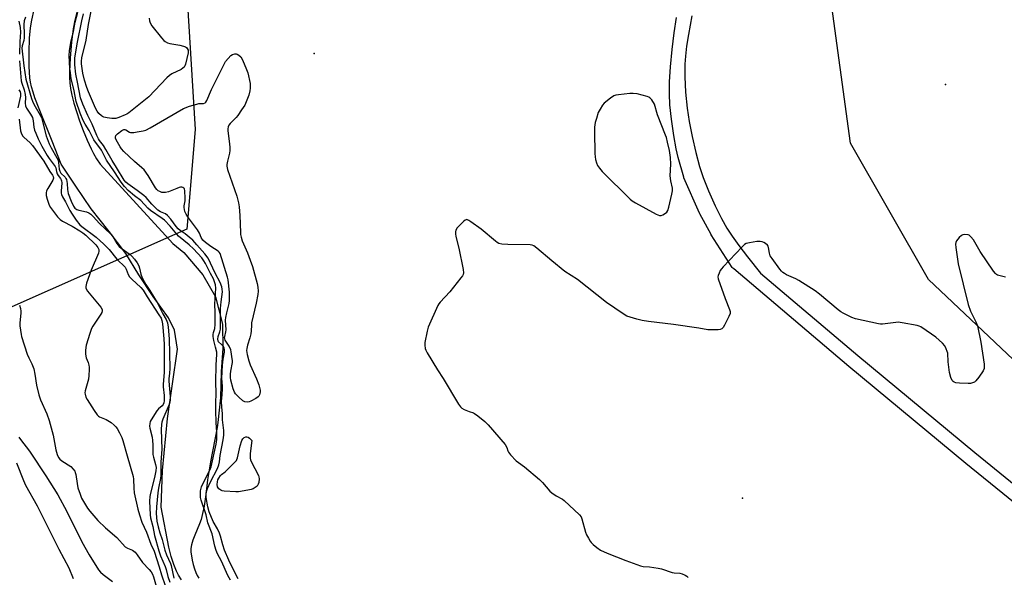
# Model space of a CAD drawing. Units: inches. Extents: x 1303763 to 1309763, y 525448 to 529449.
# Drawn here: x 1304595 to 1305015, y 526294 to 526532 of the extents above; entities that cross this region are included whole.
import ezdxf

# ---------------------------------------------------------------- set-up
doc = ezdxf.new("R2010")
doc.units = ezdxf.units.IN
doc.header["$MEASUREMENT"] = 0
for name, color, linetype in [('ELEV-Spot Elevation', 7, 'Continuous'), ('HYDRO-Stream Poly Centerlines', 142, 'Continuous'), ('HYDRO-Water Body', 4, 'Continuous'), ('NTRL-Trees', 3, 'Continuous'), ('TRANS-Non Street Sidewalk', 7, 'Continuous'), ('Undefined', 1, 'Continuous')]:
    doc.layers.add(name, color=color, linetype=linetype)

msp = doc.modelspace()

# ---------------------------------------------------------------- linework, layer by layer
at = {"layer": 'ELEV-Spot Elevation'}
for p in [(1304720.41, 526517.72, 339.31), (1304990.18, 526504.38, 338.58), (1304903.52, 526327.58, 337.48)]:
    msp.add_point(p, dxfattribs=at)
at = {"layer": 'HYDRO-Stream Poly Centerlines'}
for points in [[(1304663.74, 526292.58), (1304662.54, 526294.58), (1304661.65, 526296.31), (1304660.5, 526299.17), (1304659.4, 526302.58), (1304658.37, 526306.54), (1304655.16, 526323.63), (1304655.67, 526339.41), (1304657.79, 526361.61), (1304662.1, 526391.27), (1304660.73, 526399.3), (1304658.29, 526404.56), (1304651.7, 526413.72), (1304645.57, 526422.98), (1304640, 526432.15), (1304632.89, 526441.49), (1304625.25, 526451.26), (1304618.64, 526460.86), (1304612.42, 526470.38), (1304608.52, 526480.11), (1304602.93, 526494.05), (1304601.18, 526498.71), (1304600.38, 526501.15), (1304599.74, 526503.46), (1304599.31, 526505.43), (1304599.04, 526507.32), (1304598.73, 526512.09), (1304598.67, 526518.26), (1304598.88, 526524.16), (1304599.31, 526528.63), (1304599.87, 526531.96), (1304600.81, 526536.43)], [(1304619.23, 526535.91), (1304618.28, 526531.9), (1304617.55, 526528.26), (1304616.74, 526522.47), (1304616.16, 526515.85), (1304615.92, 526509.91), (1304615.94, 526507.35), (1304616.05, 526505.16), (1304616.36, 526502.7), (1304616.94, 526499.79), (1304617.79, 526496.47), (1304618.87, 526492.9), (1304620.24, 526488.88), (1304621.77, 526484.79), (1304623.49, 526480.59), (1304625.13, 526476.91), (1304626.19, 526474.86), (1304627.48, 526472.68), (1304629.02, 526470.34), (1304660.09, 526436.48), (1304664.81, 526432.55), (1304672.9, 526422.96), (1304678.26, 526413.61), (1304681.29, 526401.91), (1304681.47, 526391.69), (1304680.73, 526381.47), (1304680.42, 526370.35), (1304679.3, 526359.84), (1304679.08, 526357.72), (1304676.22, 526343), (1304674.94, 526335.34), (1304674.13, 526329.15), (1304673.41, 526324.16), (1304672.82, 526320.92), (1304672.19, 526318.42), (1304671.49, 526316.5), (1304669.47, 526311.72), (1304668.64, 526309.56), (1304668.03, 526307.54), (1304667.79, 526305.93), (1304667.82, 526304.5), (1304668, 526302.85), (1304668.34, 526300.96), (1304668.78, 526299.12), (1304669.32, 526297.33), (1304669.91, 526295.77), (1304670.55, 526294.4), (1304671.2, 526293.34)]]:
    msp.add_lwpolyline(points, dxfattribs=at)
at = {"layer": 'HYDRO-Water Body'}
for points in [[(1304663.74, 526292.58), (1304662.54, 526294.58), (1304661.65, 526296.31), (1304660.5, 526299.17), (1304659.4, 526302.58), (1304658.37, 526306.54), (1304655.16, 526323.63), (1304655.67, 526339.41), (1304657.79, 526361.61), (1304662.1, 526391.27), (1304660.73, 526399.3), (1304658.29, 526404.56), (1304651.7, 526413.72), (1304645.57, 526422.98), (1304640, 526432.15), (1304632.89, 526441.49), (1304625.25, 526451.26), (1304618.64, 526460.86), (1304612.42, 526470.38), (1304608.52, 526480.11), (1304602.93, 526494.05), (1304601.18, 526498.71), (1304600.38, 526501.15), (1304599.74, 526503.46), (1304599.31, 526505.43), (1304599.04, 526507.32), (1304598.73, 526512.09), (1304598.67, 526518.26), (1304598.88, 526524.16), (1304599.31, 526528.63), (1304599.87, 526531.96), (1304600.81, 526536.43)], [(1304619.23, 526535.91), (1304618.28, 526531.9), (1304617.55, 526528.26), (1304616.74, 526522.47), (1304616.16, 526515.85), (1304615.92, 526509.91), (1304615.94, 526507.35), (1304616.05, 526505.16), (1304616.36, 526502.7), (1304616.94, 526499.79), (1304617.79, 526496.47), (1304618.87, 526492.9), (1304620.24, 526488.88), (1304621.77, 526484.79), (1304623.49, 526480.59), (1304625.13, 526476.91), (1304626.19, 526474.86), (1304627.48, 526472.68), (1304629.02, 526470.34), (1304660.09, 526436.48), (1304664.81, 526432.55), (1304672.9, 526422.96), (1304678.26, 526413.61), (1304681.29, 526401.91), (1304681.47, 526391.69), (1304680.73, 526381.47), (1304680.42, 526370.35), (1304679.3, 526359.84), (1304679.08, 526357.72), (1304676.22, 526343), (1304674.94, 526335.34), (1304674.13, 526329.15), (1304673.41, 526324.16), (1304672.82, 526320.92), (1304672.19, 526318.42), (1304671.49, 526316.5), (1304669.47, 526311.72), (1304668.64, 526309.56), (1304668.03, 526307.54), (1304667.79, 526305.93), (1304667.82, 526304.5), (1304668, 526302.85), (1304668.34, 526300.96), (1304668.78, 526299.12), (1304669.32, 526297.33), (1304669.91, 526295.77), (1304670.55, 526294.4), (1304671.2, 526293.34)]]:
    msp.add_lwpolyline(points, dxfattribs=at)
at = {"layer": 'NTRL-Trees'}
for points in [[(1304666.13, 526442.52), (1304578.31, 526403.56), (1304523.71, 526440.43), (1304515.37, 526457.1), (1304498.71, 526482.1), (1304494.54, 526519.59), (1304506.25, 526576.16), (1304516.66, 526638.66), (1304533.59, 526676.42), (1304559.63, 526689.44), (1304610.68, 526697.34), (1304644.58, 526703.23), (1304671.61, 526689.44), (1304669.6, 526647.94), (1304665.21, 526557.32), (1304669.63, 526485.11)], [(1305082.96, 526350.12), (1305057.96, 526350.12), (1304982.96, 526420.95), (1304949.62, 526479.28), (1304936.39, 526576.48), (1304936.39, 526623.65), (1304959.97, 526663.44), (1305010.08, 526679.65), (1305042.51, 526659.02), (1305086.72, 526597.12), (1305112.12, 526533.45), (1305124.62, 526454.28), (1305120.46, 526425.12), (1305099.62, 526379.28)]]:
    msp.add_lwpolyline(points, close=True, dxfattribs=at)
at = {"layer": 'TRANS-Non Street Sidewalk'}
for points in [[(1305053.22, 526298.31), (1304998.97, 526342.41), (1304948.89, 526383.85), (1304899.74, 526425.55), (1304899.38, 526425.91), (1304899.16, 526426.21), (1304890.17, 526440.12), (1304890.09, 526440.25), (1304890.05, 526440.32), (1304885.28, 526449.16), (1304885.18, 526449.37), (1304878.49, 526464.52), (1304878.41, 526464.72), (1304876.06, 526473.2), (1304875.16, 526476.87), (1304874.14, 526482.62), (1304873.16, 526489.64), (1304872.51, 526495.72), (1304872.26, 526500.37), (1304872.35, 526505.49), (1304872.74, 526511.93), (1304873.43, 526519.43), (1304874.27, 526526.45), (1304875.28, 526533.01)], [(1304881.79, 526533.73), (1304880.41, 526525.79), (1304879.62, 526520.73), (1304879.08, 526516.46), (1304878.83, 526513.14), (1304878.84, 526507.72), (1304879.2, 526501.06), (1304879.85, 526494.27), (1304880.65, 526488.64), (1304881.95, 526482.15), (1304883.58, 526475.26), (1304885.19, 526469.33), (1304886.72, 526464.66), (1304889, 526458.97), (1304891.85, 526452.58), (1304894.54, 526447.09), (1304896.86, 526442.95), (1304899.1, 526439.56), (1304902.01, 526435.52), (1304905.71, 526430.67), (1304911.14, 526423.74), (1304952.74, 526388.46), (1305002.78, 526347.04), (1305056.96, 526303.01)]]:
    msp.add_lwpolyline(points, dxfattribs=at)
at = {"layer": 'Undefined'}
for points, elevation in [([(1304684.69, 526292.46), (1304683.52, 526294.5), (1304680.82, 526300.53), (1304679.2, 526303.65), (1304678.57, 526305.17), (1304678.06, 526306.97), (1304676.93, 526312.27), (1304675.05, 526316.97), (1304674.27, 526320.45), (1304672.22, 526326.72), (1304671.95, 526327.81), (1304671.85, 526328.64), (1304671.97, 526330.7), (1304672.33, 526332.41), (1304673.44, 526334.78), (1304676.03, 526339.72), (1304676.49, 526340.88), (1304678.61, 526350.67), (1304678.88, 526352.54), (1304678.86, 526355.71), (1304678.63, 526359.82), (1304678.51, 526364.99), (1304678.51, 526368.29), (1304678.67, 526372.3), (1304678.45, 526377.31), (1304678.62, 526384.44), (1304678.91, 526389.15), (1304678.82, 526389.96), (1304678.26, 526392.04), (1304677.67, 526394.94), (1304677.38, 526396.69), (1304677.32, 526397.55), (1304677.44, 526398.35), (1304677.98, 526400.06), (1304678.11, 526401.71), (1304678.24, 526406.98), (1304677.97, 526410.47), (1304678.39, 526417.29), (1304678.28, 526418.69), (1304677.96, 526420), (1304677.42, 526421.29), (1304676.14, 526423.62), (1304674.04, 526427.87), (1304673.38, 526429.07), (1304672.44, 526430.29), (1304668.87, 526434.12), (1304667.09, 526435.86), (1304662.51, 526439.62), (1304658.88, 526443.85), (1304656.49, 526446.33), (1304655.48, 526447.13), (1304650.58, 526450.48), (1304649.41, 526451.58), (1304646.36, 526454.87), (1304643.65, 526456.83), (1304641, 526459.12), (1304639.4, 526460.78), (1304637.98, 526462.69), (1304635.23, 526467), (1304631.8, 526472.01), (1304629.55, 526476.35), (1304626.34, 526480.71), (1304624.33, 526484.78), (1304622.56, 526487.51), (1304621.8, 526489.02), (1304620.53, 526492.08), (1304618.75, 526497.17), (1304617.72, 526502.46), (1304616.69, 526506.83), (1304616.33, 526509.33), (1304616.14, 526511.3), (1304615.84, 526516.75), (1304615.93, 526518.8), (1304616.53, 526522.41), (1304617.63, 526527.13), (1304618.42, 526531.04), (1304619.53, 526535.3)], 336), ([(1304649.94, 526532.79), (1304650.13, 526531.61), (1304650.38, 526530.78), (1304651.15, 526529.54), (1304655.2, 526524.37), (1304656.18, 526523.26), (1304656.83, 526522.75), (1304657.78, 526522.23), (1304658.82, 526521.88), (1304663.02, 526521.2), (1304664.68, 526520.85), (1304665.43, 526520.54), (1304665.87, 526520.2), (1304666.23, 526519.78), (1304666.58, 526519.05), (1304666.58, 526517.97), (1304665.5, 526513.12), (1304665.23, 526512.33), (1304664.96, 526511.87), (1304664.35, 526511.32), (1304663.61, 526510.87), (1304659.59, 526508.94), (1304658.63, 526508.31), (1304657.57, 526507.29), (1304649.76, 526499.17), (1304641.24, 526492.22), (1304640.5, 526491.74), (1304639.74, 526491.36), (1304637.04, 526490.35), (1304635.67, 526489.93), (1304634.84, 526489.81), (1304633.99, 526489.86), (1304631.98, 526490.14), (1304630.59, 526490.45), (1304630.07, 526490.65), (1304629.6, 526490.95), (1304628.41, 526492.04), (1304627.74, 526492.97), (1304627.1, 526494.24), (1304624.01, 526501.28), (1304623.29, 526503.11), (1304622.31, 526506.32), (1304621.63, 526509.31), (1304621.08, 526513.23), (1304621.09, 526514.36), (1304621.25, 526515.77), (1304623, 526523.35), (1304624.06, 526530.11), (1304625.3, 526536.54)], 340), ([(1304594.3, 526531.51), (1304594.88, 526528.76), (1304595.03, 526526.72), (1304594.75, 526522.84), (1304594.54, 526517.39)], 338), ([(1304597.13, 526533.19), (1304596.6, 526531.61), (1304596.43, 526530.12), (1304596.62, 526525.86), (1304596.61, 526524.39), (1304596.43, 526523.28), (1304595.71, 526520.91), (1304595.62, 526519.98), (1304596.46, 526512.38), (1304597.33, 526506.71), (1304599.63, 526498.36), (1304600.05, 526497.27), (1304600.7, 526495.95), (1304603.39, 526491.3), (1304603.92, 526490.23), (1304604.6, 526488.06), (1304606.03, 526482.47), (1304607.31, 526478.96), (1304608.09, 526477.3), (1304610.58, 526472.98), (1304611.02, 526472.07), (1304611.27, 526471.06), (1304611.52, 526468.25), (1304611.74, 526467.34), (1304612.26, 526466.55), (1304614.03, 526464.72), (1304614.35, 526464.27), (1304614.58, 526463.77), (1304614.97, 526462.12), (1304615.07, 526459.57), (1304615.4, 526457.84), (1304616.68, 526454.5), (1304617.63, 526452.34), (1304618.17, 526451.57), (1304618.6, 526451.19), (1304619.08, 526450.91), (1304619.87, 526450.66), (1304623.22, 526449.92), (1304624.17, 526449.49), (1304625.03, 526448.89), (1304626, 526447.93), (1304628.71, 526444.92), (1304633.57, 526440.41), (1304634.39, 526439.34), (1304636.19, 526436.42), (1304637.19, 526435.18), (1304638.06, 526434.44), (1304641.8, 526431.78), (1304642.61, 526431.01), (1304643.71, 526429.73), (1304644.89, 526428.13), (1304645.57, 526426.86), (1304645.89, 526425.82), (1304646.35, 526423.33), (1304647.05, 526421.72), (1304648.61, 526418.85), (1304650.29, 526416.37), (1304653.33, 526411.13), (1304655.84, 526406.28), (1304657.24, 526403.86), (1304657.85, 526402.42), (1304658.15, 526400.65), (1304658.55, 526395.61), (1304658.79, 526383.05), (1304658.68, 526380.82), (1304658.41, 526378.62), (1304658.36, 526377.59), (1304658.93, 526371.02), (1304658.96, 526369.62), (1304658.83, 526368.61), (1304658.53, 526367.56), (1304655.83, 526361.27), (1304655.41, 526360.02), (1304655.21, 526359.02), (1304655.15, 526356.89), (1304655.39, 526348.52), (1304654.89, 526342.88), (1304654.92, 526337.24), (1304654.76, 526335.94), (1304653.92, 526331.78), (1304653.61, 526329.83), (1304653.05, 526323.75), (1304653.01, 526320.95), (1304653.26, 526317.64), (1304653.77, 526315.21), (1304654.52, 526312.68), (1304655.47, 526309.87), (1304656.62, 526305.24), (1304657.36, 526303.35), (1304659.04, 526299.6), (1304659.38, 526298.69), (1304660.5, 526293.33)], 336), ([(1304688.01, 526293.07), (1304687.17, 526294.53), (1304684.05, 526300.95), (1304682.2, 526305.32), (1304681.39, 526307.55), (1304680.49, 526311.28), (1304680.05, 526312.61), (1304679.2, 526314.37), (1304677.3, 526317.51), (1304675.59, 526321.72), (1304674.99, 526323.86), (1304674.33, 526327.83), (1304674.31, 526328.93), (1304674.39, 526329.75), (1304674.63, 526330.84), (1304674.9, 526331.65), (1304676.21, 526334.56), (1304679.12, 526340.26), (1304679.73, 526341.81), (1304679.98, 526343.1), (1304680.34, 526345.82), (1304681.64, 526352.46), (1304681.93, 526354.44), (1304681.9, 526356.44), (1304681.28, 526360.97), (1304681.33, 526363.75), (1304681.04, 526366.45), (1304680.91, 526368.98), (1304680.97, 526370.2), (1304681.36, 526374.04), (1304681.33, 526375.43), (1304681.07, 526378.63), (1304681.33, 526384.33), (1304681.56, 526386.89), (1304682.12, 526389.92), (1304682.19, 526390.93), (1304682.06, 526391.6), (1304681.68, 526392.36), (1304680.95, 526393.27), (1304679.65, 526394.43), (1304679.42, 526394.82), (1304679.29, 526395.5), (1304679.48, 526396.69), (1304680.2, 526398.62), (1304680.44, 526399.77), (1304680.41, 526408.61), (1304680.68, 526411.46), (1304681.27, 526415.77), (1304681.23, 526416.89), (1304680.98, 526417.94), (1304680.25, 526419.71), (1304678.17, 526423.72), (1304675.17, 526430.11), (1304673.8, 526431.96), (1304670.36, 526435.9), (1304668.57, 526437.8), (1304667.12, 526439.14), (1304665.31, 526440.56), (1304663.24, 526441.96), (1304662.4, 526442.64), (1304661.54, 526443.64), (1304659.29, 526446.82), (1304657.79, 526448.41), (1304656.92, 526449.03), (1304654.78, 526450.01), (1304653.73, 526450.7), (1304651.07, 526453.26), (1304648.68, 526456.02), (1304647.73, 526456.98), (1304644.9, 526459.14), (1304640.79, 526461.92), (1304639.98, 526462.65), (1304639.31, 526463.49), (1304636.04, 526468.85), (1304634.11, 526471.84), (1304631.52, 526476.67), (1304630.4, 526478.34), (1304628.78, 526480.47), (1304628.28, 526481.23), (1304627.62, 526482.56), (1304625.56, 526487.39), (1304623.7, 526491.15), (1304621.61, 526496), (1304620.68, 526498.72), (1304619.29, 526505.35), (1304618.7, 526508.82), (1304618.22, 526512.88), (1304618.17, 526514.6), (1304618.26, 526515.87), (1304619.31, 526522.5), (1304621.19, 526531.67), (1304621.95, 526534.63)], 338), ([(1304594.57, 526514.59), (1304595.24, 526505.96), (1304595.51, 526504.95), (1304596.59, 526502.1), (1304597.05, 526500.18), (1304597.11, 526498.88), (1304597, 526496.36), (1304597.14, 526495.27), (1304597.57, 526494.29), (1304599.33, 526491.76), (1304600.1, 526490.23), (1304600.46, 526488.81), (1304600.76, 526486.22), (1304601.04, 526484.88), (1304601.48, 526483.55), (1304602.58, 526481.15), (1304604.15, 526478), (1304606.38, 526474.01), (1304607.22, 526472.76), (1304609.83, 526469.32), (1304610.07, 526468.71), (1304610.32, 526467.21), (1304610.62, 526466.27), (1304611.07, 526465.53), (1304612.11, 526464.18), (1304612.37, 526463.69), (1304612.53, 526463.14), (1304612.61, 526462.3), (1304612.39, 526458.84), (1304612.42, 526457.99), (1304612.56, 526457.35), (1304612.96, 526456.42), (1304614.17, 526454.28), (1304616.11, 526450.48), (1304617, 526448.99), (1304618.78, 526446.34), (1304620.37, 526444.37), (1304621.22, 526443.62), (1304627.28, 526439.06), (1304630.56, 526436.19), (1304632.81, 526433.88), (1304636.21, 526429.72), (1304639.66, 526426.33), (1304640.21, 526425.49), (1304641.02, 526423.21), (1304641.56, 526422.23), (1304642.53, 526421.14), (1304646.42, 526417.55), (1304647.37, 526416.47), (1304649.11, 526413.65), (1304654.16, 526405.98), (1304655.03, 526404.46), (1304655.41, 526403.52), (1304655.63, 526402.08), (1304656.23, 526395.61), (1304656.37, 526393.24), (1304656.44, 526386.79), (1304656.36, 526381.32), (1304655.91, 526376.32), (1304655.98, 526375.18), (1304656.43, 526371.37), (1304656.43, 526369.07), (1304656.31, 526368.25), (1304656.01, 526367.57), (1304655.47, 526366.96), (1304653.97, 526365.69), (1304653.3, 526364.92), (1304650.81, 526361.02), (1304650.44, 526360.26), (1304650.22, 526359.44), (1304650.15, 526358.3), (1304650.23, 526357.45), (1304651.23, 526353.55), (1304651.46, 526352.12), (1304651.57, 526350.37), (1304651.47, 526347.37), (1304651.55, 526346.22), (1304651.79, 526345.12), (1304652.75, 526341.87), (1304652.91, 526340.64), (1304652.77, 526339.2), (1304652.26, 526336.32), (1304650.57, 526329.71), (1304650.29, 526328.3), (1304650.18, 526326.29), (1304650.33, 526320.43), (1304650.54, 526319.15), (1304651.49, 526315.45), (1304652.32, 526311.54), (1304654.09, 526304.99), (1304654.81, 526302.91), (1304656.76, 526298.35), (1304657.21, 526296.97), (1304657.96, 526294.03), (1304658.8, 526291.66)], 338), ([(1304594.35, 526502.08), (1304594.78, 526501.32), (1304595, 526500.55), (1304594.95, 526499.39), (1304593.86, 526494.45)], 340), ([(1304594.49, 526489.57), (1304594.94, 526484.6), (1304595.39, 526483.3), (1304595.99, 526482.37), (1304596.6, 526481.75), (1304599.03, 526479.64), (1304600.16, 526478.31), (1304604.97, 526471.6), (1304607.57, 526467.17), (1304608.72, 526465.61), (1304608.99, 526465.09), (1304609.08, 526464.36), (1304608.81, 526463.49), (1304606.61, 526459.87), (1304606.12, 526458.87), (1304605.91, 526458.11), (1304606, 526457), (1304606.45, 526455.31), (1304607.24, 526452.78), (1304607.75, 526451.75), (1304610.87, 526447.85), (1304611.98, 526446.65), (1304612.93, 526446), (1304617.03, 526443.87), (1304620.33, 526441.9), (1304621.61, 526441.04), (1304622.87, 526439.95), (1304627.22, 526435.79), (1304628.07, 526434.72), (1304628.49, 526433.83), (1304628.5, 526433.08), (1304628.28, 526432.28), (1304625.26, 526424.98), (1304623.26, 526419.42), (1304622.93, 526418.04), (1304622.96, 526417.51), (1304623.11, 526417), (1304623.64, 526416.03), (1304629.34, 526409.21), (1304629.88, 526408.26), (1304629.96, 526407.65), (1304629.79, 526406.94), (1304629.39, 526406.19), (1304625.96, 526401.07), (1304625.4, 526400.08), (1304624.61, 526397.89), (1304623.04, 526392.87), (1304622.77, 526390.85), (1304622.76, 526389.13), (1304623.12, 526387.51), (1304623.91, 526385.47), (1304624.24, 526384.35), (1304624.35, 526383.49), (1304624.36, 526382.6), (1304624.24, 526379.93), (1304624.08, 526378.46), (1304622.63, 526373.39), (1304622.52, 526372.55), (1304622.58, 526372.01), (1304622.95, 526370.68), (1304623.44, 526369.65), (1304626.43, 526364.98), (1304627.73, 526363.16), (1304628.31, 526362.59), (1304628.74, 526362.32), (1304631.6, 526361.18), (1304632.36, 526360.8), (1304633.69, 526359.87), (1304634.98, 526358.79), (1304635.77, 526357.99), (1304636.28, 526357.3), (1304637.28, 526355.51), (1304638.33, 526353.41), (1304638.76, 526352.15), (1304640.53, 526345.6), (1304643.12, 526336.75), (1304643.3, 526335.59), (1304643.39, 526331.77), (1304643.59, 526329.75), (1304645.19, 526322.75), (1304645.81, 526320.35), (1304646.87, 526317.26), (1304648.77, 526312.92), (1304650.7, 526307.89), (1304652.08, 526304.9), (1304654.19, 526298.2), (1304655.19, 526294.73), (1304656.81, 526290.12)], 340), ([(1305000, 526376.52), (1304996.17, 526376.7), (1304994.73, 526376.86), (1304993.96, 526377.14), (1304993.53, 526377.45), (1304993.16, 526377.85), (1304992.59, 526379.09), (1304992, 526381.28), (1304991.41, 526385.84), (1304991.18, 526389.46), (1304990.99, 526390.29), (1304990.58, 526391.37), (1304989.94, 526392.6), (1304988.97, 526393.84), (1304986.09, 526396.32), (1304984.25, 526397.71), (1304979.73, 526400.71), (1304978.96, 526401.1), (1304978.13, 526401.35), (1304971.74, 526402.5), (1304970, 526402.72), (1304968.99, 526402.67), (1304963.33, 526401.99), (1304962.47, 526401.97), (1304961.6, 526402.07), (1304951.73, 526404.15), (1304950.17, 526404.76), (1304946.51, 526406.64), (1304945.5, 526407.23), (1304944.39, 526408.05), (1304936.4, 526414.74), (1304934.52, 526416.14), (1304927.6, 526420.61), (1304926.31, 526421.26), (1304922.37, 526422.99), (1304921.41, 526423.52), (1304920.78, 526423.99), (1304920.19, 526424.57), (1304919.47, 526425.48), (1304916.19, 526429.94), (1304915.39, 526431.15), (1304914.98, 526432.22), (1304914.63, 526434.72), (1304914.45, 526435.22), (1304914.17, 526435.67), (1304913.38, 526436.44), (1304912.68, 526436.9), (1304911.91, 526437.18), (1304911.09, 526437.32), (1304909.66, 526437.25), (1304906.5, 526436.69), (1304905.11, 526436.35), (1304904.37, 526435.98), (1304903.33, 526435.03), (1304895.27, 526426.48), (1304894.5, 526425.59), (1304894.02, 526424.85), (1304893.48, 526423.79), (1304893.07, 526422.71), (1304892.98, 526422.16), (1304893.09, 526421.32), (1304896.16, 526412.91), (1304897.99, 526408.16), (1304898.22, 526407.33), (1304898.23, 526406.51), (1304897.72, 526405.18), (1304895.81, 526401.45), (1304895.22, 526400.45), (1304894.66, 526399.89), (1304893.93, 526399.63), (1304893.1, 526399.53), (1304888.75, 526399.47), (1304884.89, 526400.23), (1304873.96, 526401.84), (1304863.29, 526403.07), (1304860.67, 526403.45), (1304858.37, 526403.99), (1304854.13, 526405.39), (1304852.58, 526406.27), (1304845.41, 526411.16), (1304833.06, 526420.96), (1304827.61, 526424.48), (1304822.06, 526428.94), (1304815.56, 526434.48), (1304814.41, 526435.35), (1304813.64, 526435.68), (1304812.8, 526435.81), (1304803.3, 526435.93), (1304800.72, 526436.12), (1304799.36, 526436.42), (1304798.61, 526436.84), (1304797.92, 526437.37), (1304791.78, 526442.5), (1304787.48, 526445.68), (1304786.53, 526446.31), (1304786.06, 526446.54), (1304785.6, 526446.61), (1304785.37, 526446.57), (1304784.93, 526446.33), (1304784.29, 526445.8), (1304781.56, 526443.07), (1304780.95, 526442.14), (1304780.82, 526441.36), (1304780.84, 526440.53), (1304781, 526439.41), (1304782.3, 526434.48), (1304784.09, 526425.35), (1304784.27, 526423.9), (1304784.13, 526423.1), (1304783.88, 526422.61), (1304783.22, 526421.68), (1304778.51, 526415.72), (1304774.34, 526411.3), (1304773.79, 526410.64), (1304773.32, 526409.9), (1304769.22, 526400.63), (1304768.76, 526398.94), (1304767.81, 526394.09), (1304767.78, 526392.95), (1304767.97, 526391.55), (1304768.2, 526390.74), (1304768.71, 526389.68), (1304773.19, 526382.34), (1304775.66, 526378.69), (1304782.17, 526367.77), (1304782.98, 526366.56), (1304783.58, 526365.98), (1304784.58, 526365.43), (1304786.73, 526364.54), (1304788.55, 526363.94), (1304789.05, 526363.69), (1304790.46, 526362.69), (1304793.42, 526360.33), (1304794.85, 526358.82), (1304802.03, 526350.46), (1304802.8, 526349.25), (1304803.19, 526347.8), (1304803.53, 526347.13), (1304804.43, 526346.02), (1304806.85, 526343.48), (1304807.72, 526342.72), (1304810.3, 526340.86), (1304816.76, 526335.53), (1304817.98, 526334.28), (1304821.25, 526330.58), (1304822.06, 526329.76), (1304823.87, 526328.47), (1304826.56, 526327.07), (1304827.26, 526326.58), (1304833.79, 526320.42), (1304834.52, 526319.51), (1304834.88, 526318.72), (1304836.49, 526312.98), (1304836.91, 526311.91), (1304837.66, 526310.39), (1304838.36, 526309.18), (1304838.86, 526308.51), (1304839.68, 526307.73), (1304841.2, 526306.44), (1304842.84, 526305.32), (1304845.67, 526303.93), (1304853.61, 526300.86), (1304859.98, 526298.55), (1304861.11, 526298.28), (1304863.82, 526298.17), (1304867.54, 526297.6), (1304868.95, 526297.24), (1304873.43, 526295.78), (1304874.28, 526295.6), (1304876.68, 526295.41), (1304877.73, 526295.11), (1304879, 526294.6), (1304879.7, 526294.16), (1304880.36, 526293.59)], 338), ([(1305000, 526440.16), (1304998.3, 526440.28), (1304997.64, 526440.17), (1304997.11, 526439.9), (1304996.08, 526438.93), (1304994.98, 526437.62), (1304994.61, 526436.91), (1304994.52, 526436.1), (1304994.66, 526434.67), (1304995.7, 526427.73), (1305000, 526410.39)], 338), ([(1305015.89, 526422.08), (1305014.17, 526422.39), (1305012.53, 526422.89), (1305012.05, 526423.15), (1305011.63, 526423.52), (1305010.75, 526424.65), (1305005.09, 526432.93), (1305002.27, 526437.97), (1305001.14, 526439.25), (1305000.39, 526439.91), (1305000, 526440.16)], 338), ([(1304594.6, 526410.05), (1304594.98, 526408.65), (1304595.16, 526407.48), (1304595.2, 526406.62), (1304594.77, 526402.43), (1304594.72, 526401.25), (1304595.22, 526397.49), (1304595.4, 526396.62), (1304597.83, 526389.05), (1304598.5, 526387.55), (1304599.86, 526384.94), (1304600.7, 526382.84), (1304601.18, 526380.5), (1304601.83, 526375.81), (1304602.82, 526371.75), (1304603.6, 526369.53), (1304606.23, 526363.53), (1304607.2, 526360.78), (1304608.91, 526354.5), (1304610.12, 526348.15), (1304610.71, 526346.24), (1304611.24, 526344.94), (1304611.75, 526344.25), (1304612.61, 526343.47), (1304616.5, 526341.02), (1304617.51, 526339.99), (1304618.18, 526339.05), (1304618.41, 526338.53), (1304618.63, 526337.68), (1304619.18, 526333.86), (1304619.56, 526331.96), (1304620.45, 526329.19), (1304621.12, 526327.57), (1304621.9, 526326.03), (1304623.57, 526323.31), (1304624.61, 526321.91), (1304628.03, 526317.91), (1304631.31, 526314.88), (1304636.12, 526310.73), (1304639.78, 526306.68), (1304640.75, 526306.07), (1304642.82, 526305.28), (1304643.93, 526304.4), (1304644.88, 526303.33), (1304647.16, 526300.05), (1304649.94, 526296.99), (1304650.8, 526295.95), (1304651.34, 526295.07), (1304651.81, 526293.87), (1304653.8, 526286.95)], 342), ([(1305000, 526410.39), (1305000.98, 526407.48), (1305003.28, 526402.91), (1305003.9, 526401.24), (1305005.33, 526394.17), (1305006.76, 526384.83), (1305006.83, 526384.02), (1305006.72, 526382.95), (1305006.3, 526381.94), (1305004.49, 526379.32), (1305003.26, 526377.72), (1305002.66, 526377.17), (1305001.84, 526376.77), (1305000.9, 526376.54), (1305000, 526376.52)], 338), ([(1304594.22, 526353.54), (1304595.84, 526351.41), (1304598.04, 526348.82), (1304599.15, 526347.25), (1304605.87, 526337.02), (1304610.88, 526328.88), (1304614.76, 526321.86), (1304621.2, 526308.83), (1304624.39, 526303.3), (1304628.38, 526296.86), (1304629.22, 526295.85), (1304630.25, 526294.89), (1304634.24, 526291.91)], 344), ([(1304593.31, 526342.66), (1304596.26, 526335.02), (1304597.06, 526333.11), (1304602.07, 526324.2), (1304611.36, 526305.73), (1304615.62, 526297.66), (1304617.54, 526293.11)], 346)]:
    msp.add_lwpolyline(points, dxfattribs=dict(at, elevation=elevation))
for points, elevation in [([(1304691.86, 526368.54), (1304690.8, 526368.71), (1304690.06, 526369.1), (1304688.28, 526370.66), (1304686.84, 526372.14), (1304686.4, 526372.87), (1304685.86, 526374.2), (1304684.86, 526377.91), (1304684.71, 526379.16), (1304684.75, 526380.48), (1304684.91, 526381.84), (1304685.56, 526385.49), (1304685.59, 526386.34), (1304685.51, 526387.16), (1304685.07, 526390.05), (1304684.8, 526391), (1304684.1, 526392.49), (1304682.48, 526395.1), (1304682.28, 526395.58), (1304682.19, 526396.16), (1304682.26, 526396.7), (1304682.77, 526398.63), (1304682.86, 526399.48), (1304682.66, 526403.62), (1304682.73, 526404.83), (1304683.13, 526406.82), (1304684.09, 526410.69), (1304684.33, 526412), (1304684.37, 526413.49), (1304684.27, 526415.57), (1304683.69, 526420.86), (1304683.48, 526422.02), (1304680.32, 526432.14), (1304679.95, 526432.73), (1304679.43, 526433.2), (1304676.26, 526435.09), (1304674.11, 526436.77), (1304672.96, 526437.84), (1304672.23, 526438.91), (1304671.42, 526440.8), (1304670.57, 526442.27), (1304666.82, 526447.34), (1304665.79, 526448.94), (1304665.25, 526450.16), (1304664.93, 526451.75), (1304664.93, 526452.54), (1304665.33, 526454.62), (1304665.37, 526455.77), (1304665.17, 526458.97), (1304665, 526459.74), (1304664.77, 526460.14), (1304664.39, 526460.38), (1304663.92, 526460.49), (1304663.4, 526460.49), (1304662.86, 526460.38), (1304661.78, 526460), (1304658.29, 526458.52), (1304656.94, 526458.17), (1304656.19, 526458.16), (1304655.44, 526458.27), (1304654.48, 526458.61), (1304653.83, 526458.98), (1304653.21, 526459.51), (1304652.68, 526460.18), (1304649.49, 526465.49), (1304647.82, 526467.88), (1304646.88, 526468.83), (1304643.69, 526471.53), (1304639.16, 526475.81), (1304638.14, 526476.89), (1304637.57, 526477.76), (1304635.9, 526480.81), (1304635.62, 526481.5), (1304635.55, 526481.94), (1304635.7, 526482.59), (1304636.41, 526483.37), (1304638.24, 526484.74), (1304639.18, 526485.19), (1304639.52, 526485.21), (1304639.97, 526485.08), (1304641.57, 526484.09), (1304642.06, 526483.89), (1304642.59, 526483.82), (1304643.42, 526483.87), (1304644.85, 526484.11), (1304647.42, 526484.62), (1304648.53, 526484.93), (1304650.36, 526485.86), (1304664.7, 526494.16), (1304667.22, 526495.07), (1304670.34, 526496.06), (1304671.21, 526496.22), (1304673.19, 526496.28), (1304673.88, 526496.52), (1304674.24, 526496.87), (1304674.66, 526497.57), (1304676.63, 526502.28), (1304682.64, 526514.18), (1304683.69, 526515.55), (1304684.89, 526516.79), (1304685.56, 526517.25), (1304686.59, 526517.5), (1304687.12, 526517.49), (1304687.64, 526517.39), (1304688.35, 526516.99), (1304689.14, 526516.18), (1304689.85, 526514.89), (1304691.63, 526510.78), (1304692.13, 526509.39), (1304693.09, 526504.83), (1304693.17, 526503.97), (1304693.14, 526502.82), (1304692.98, 526501.72), (1304692.51, 526499.86), (1304690.92, 526495.51), (1304689.38, 526493.53), (1304687.88, 526491.19), (1304687.1, 526490.3), (1304684.57, 526487.74), (1304684.05, 526487.04), (1304683.73, 526486.3), (1304683.57, 526485.51), (1304683.58, 526484.64), (1304684.18, 526480.23), (1304684.41, 526477.62), (1304684.45, 526476.18), (1304684.28, 526475.02), (1304683.39, 526471.6), (1304683.17, 526470.23), (1304683.15, 526469.42), (1304683.47, 526468), (1304687.42, 526456.65), (1304688.15, 526453.85), (1304688.39, 526452.16), (1304688.71, 526448.43), (1304688.93, 526441.11), (1304689.02, 526440.23), (1304689.24, 526439.13), (1304689.74, 526437.51), (1304691.93, 526432.45), (1304693.16, 526429.27), (1304694.07, 526426.61), (1304696.06, 526419.37), (1304696.37, 526417.7), (1304696.51, 526416.04), (1304696.42, 526414.62), (1304695.71, 526410.89), (1304693.75, 526402.56), (1304693.64, 526401.45), (1304693.59, 526399.1), (1304693.4, 526397.72), (1304693.01, 526396.09), (1304691.96, 526392.9), (1304691.64, 526391.49), (1304691.56, 526390.64), (1304691.8, 526388.98), (1304692.53, 526386.23), (1304693.16, 526384.6), (1304695.81, 526378.56), (1304696.84, 526375.91), (1304697.33, 526374.3), (1304697.39, 526373.75), (1304697.35, 526372.94), (1304697.07, 526371.64), (1304696.84, 526371.19), (1304696.48, 526370.8), (1304695.54, 526370.17), (1304693.46, 526369.04), (1304692.66, 526368.7)], 340), ([(1304856.85, 526500.61), (1304855.41, 526500.53), (1304850.49, 526499.99), (1304849.35, 526499.8), (1304848.56, 526499.52), (1304847.11, 526498.58), (1304844.38, 526496.41), (1304843.67, 526495.55), (1304842.63, 526493.89), (1304841.89, 526492.36), (1304841.05, 526489.86), (1304840.58, 526488.18), (1304840.28, 526486.18), (1304840.21, 526484.13), (1304840.43, 526474.92), (1304840.5, 526473.44), (1304840.67, 526472.28), (1304841.06, 526470.87), (1304841.49, 526469.8), (1304842.34, 526468.59), (1304843.5, 526467.22), (1304855.47, 526455.31), (1304856.29, 526454.69), (1304857.79, 526453.79), (1304866.66, 526448.98), (1304867.97, 526448.41), (1304868.74, 526448.36), (1304869.47, 526448.62), (1304870.63, 526449.33), (1304871.24, 526449.86), (1304871.67, 526450.56), (1304872.09, 526451.97), (1304873.38, 526457.52), (1304873.65, 526458.97), (1304873.61, 526460.11), (1304872.87, 526463.26), (1304872.57, 526465.32), (1304872.9, 526470.31), (1304872.7, 526473.19), (1304872.27, 526476.11), (1304871.5, 526479.79), (1304871.03, 526481.73), (1304870.67, 526482.78), (1304867.19, 526491.47), (1304865.87, 526495.96), (1304864.76, 526497.79), (1304863.96, 526498.71), (1304863.49, 526499), (1304862.71, 526499.32), (1304858.45, 526500.37)], 338), ([(1304686.96, 526330.17), (1304681.96, 526330.52), (1304681.12, 526330.69), (1304680.62, 526330.9), (1304679.8, 526331.53), (1304679.47, 526331.93), (1304679.24, 526332.38), (1304679.05, 526333.39), (1304679.12, 526334.47), (1304679.35, 526335.3), (1304679.7, 526336.1), (1304680.48, 526337.22), (1304680.89, 526337.64), (1304682.38, 526338.75), (1304683.48, 526339.75), (1304686.46, 526342.7), (1304687.22, 526343.59), (1304687.49, 526344.06), (1304687.74, 526344.77), (1304688.88, 526349.91), (1304689.62, 526352.14), (1304690.03, 526352.89), (1304690.59, 526353.47), (1304691.25, 526353.8), (1304691.71, 526353.77), (1304692.26, 526353.54), (1304692.85, 526353.17), (1304693.56, 526352.53), (1304693.81, 526352.15), (1304693.15, 526346.57), (1304693.08, 526345.44), (1304693.14, 526344.64), (1304693.32, 526343.94), (1304693.62, 526343.18), (1304696.7, 526337.19), (1304696.87, 526336.64), (1304696.97, 526335.85), (1304696.85, 526334.26), (1304696.61, 526333.55), (1304696.08, 526332.72), (1304695.31, 526332.03), (1304694.4, 526331.5), (1304693.58, 526331.23), (1304692.15, 526330.95), (1304688.11, 526330.27)], 340)]:
    msp.add_lwpolyline(points, close=True, dxfattribs=dict(at, elevation=elevation))

doc.saveas('drawing.dxf')
